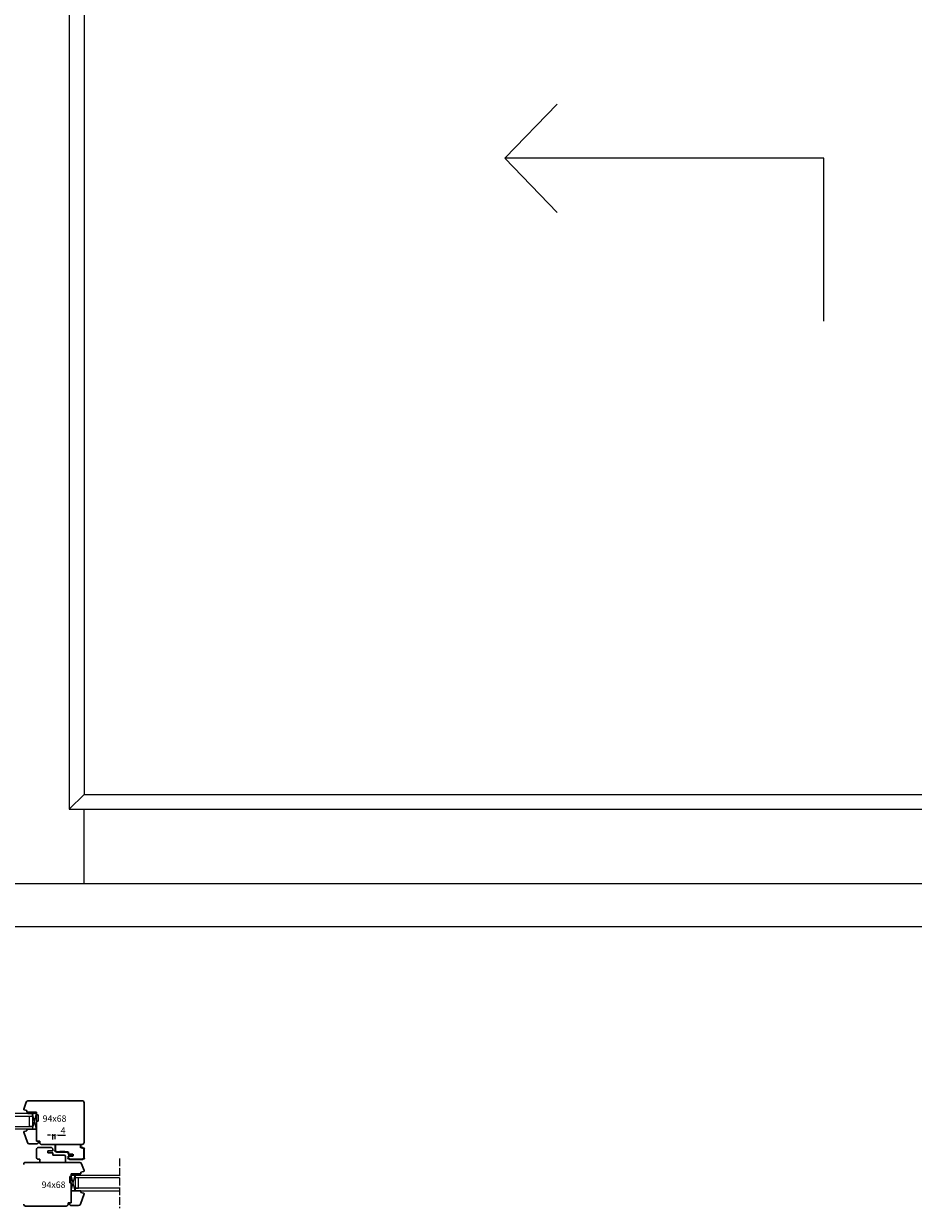
# Model space of a CAD drawing. Units: millimetres. Extents: x 2124 to 46241, y 3208 to 8504.
# Drawn here: x 6111 to 7497, y 4671 to 6515 of the extents above; entities that cross this region are included whole.
import ezdxf

# ---------------------------------------------------------------- set-up
doc = ezdxf.new("R2010")
doc.units = ezdxf.units.MM
doc.linetypes.add('ACAD_ISO04W100', pattern=[30, 24, -3, 0, -3])
doc.linetypes.add('CONTINOUS', pattern=[0])
for name, color, linetype in [('C', 7, 'CONTINOUS'), ('PROFILE', 7, 'Continuous'), ('WARSTWA_DOMYŚLNA', 1, 'Continuous')]:
    doc.layers.add(name, color=color, linetype=linetype)
doc.styles.get("Standard").update_dxf_attribs({"font": 'arial.ttf'})
doc.dimstyles.new('ISO-25', dxfattribs={"dimtxt": 2.5, "dimasz": 2.5, "dimexe": 1.25, "dimexo": 0.625, "dimtad": 1, "dimtxsty": 'Standard', "dimcen": 2.5, "dimadec": 0, "dimazin": 0, "dimtfac": 1, "dimtmove": 0, "dimatfit": 3, "dimfxl": 1, "dimarcsym": 0})

# ---------------------------------------------------------------- blocks, each defined once
blk = doc.blocks.new('fvgDS')
at = {"lineweight": 30}
for p, q in [((2320.5, 1223.7), (2335.5, 1223.7)), ((2320.5, 1204.7), (2320.5, 1223.7)), ((2340.5, 1218.6), (2334.7, 1202.7)), ((2335.5, 1223.7), (2335.5, 1220.7)), ((2335.5, 1220.7), (2339.7, 1219.9)), ((2339.7, 1219.9), (2339.9, 1219.9)), ((2339.9, 1219.9), (2340.1, 1219.8)), ((2340.1, 1219.8), (2340.3, 1219.6)), ((2340.3, 1219.6), (2340.4, 1219.5)), ((2340.4, 1219.5), (2340.5, 1219.3)), ((2340.5, 1219.3), (2340.5, 1219)), ((2340.5, 1219), (2340.5, 1218.8)), ((2340.5, 1218.8), (2340.5, 1218.6)), ((2317.5, 1204.1), (2317.5, 1204.7)), ((2317.5, 1204.7), (2320.5, 1204.7)), ((2317.5, 1204.7), (2320.5, 1204.7)), ((2317.6, 1203.4), (2317.5, 1204.1)), ((2317.6, 1203.1), (2317.6, 1203.4)), ((2317.7, 1202.9), (2317.6, 1203.1)), ((2317.8, 1202.6), (2317.7, 1202.9)), ((2317.9, 1202.4), (2317.8, 1202.6)), ((2318, 1202.1), (2317.9, 1202.4)), ((2318.2, 1201.9), (2318, 1202.1)), ((2318.3, 1201.7), (2318.2, 1201.9)), ((2318.5, 1201.5), (2318.3, 1201.7)), ((2318.5, 1204.7), (2320.5, 1204.7)), ((2318.7, 1201.3), (2318.5, 1201.5)), ((2319, 1201.2), (2318.7, 1201.3)), ((2319.2, 1201), (2319, 1201.2)), ((2319.5, 1200.9), (2319.2, 1201)), ((2319.7, 1200.8), (2319.5, 1200.9)), ((2320, 1200.8), (2319.7, 1200.8)), ((2320.3, 1200.7), (2320, 1200.8)), ((2320.5, 1200.7), (2320.3, 1200.7)), ((2320.5, 1204.7), (2320.5, 1215.8)), ((2320.5, 1204.7), (2320.5, 1211.4)), ((2320.5, 1204.7), (2320.5, 1204.7)), ((2331.9, 1200.7), (2320.5, 1200.7)), ((2339.2, 1215.1), (2339.2, 1215.1))]:
    blk.add_line(p, q, dxfattribs=at)
blk.add_arc((2331.9, 1203.7), 3, 270, 340.0237, dxfattribs=at)
blk = doc.blocks.new('8reu8')
at = {"lineweight": 30}
blk.add_line((4767.9, 3742.7), (4727.9, 3742.7), dxfattribs=at)
at = {"layer": 'C', "linetype": 'CONTINOUS', "lineweight": 35}
for p, q in [((4722.9, 3721.7), (4722.9, 3735.7)), ((4724.9, 3737.7), (4727.9, 3737.7)), ((4727.9, 3737.7), (4727.9, 3742.7)), ((4747.9, 3727.7), (4740.4, 3727.7)), ((4740.4, 3727.7), (4740.4, 3724.7)), ((4765.9, 3731.2), (4747.9, 3731.2)), ((4747.9, 3731.2), (4747.9, 3731.2)), ((4747.9, 3731.2), (4747.9, 3727.7)), ((4753.2, 3731.2), (4760.5, 3731.2)), ((4767.9, 3742.7), (4767.9, 3733.2)), ((4745.9, 3719.7), (4724.9, 3719.7)), ((4740.4, 3724.7), (4747.9, 3724.7)), ((4747.9, 3724.7), (4747.9, 3721.7))]:
    blk.add_line(p, q, dxfattribs=at)
for centre, start, end in [((4724.9, 3735.7), 90, 180), ((4765.9, 3733.2), 270, 0.0001), ((4724.9, 3721.7), 180, 270), ((4745.9, 3721.7), 270, 0)]:
    blk.add_arc(centre, 2, start, end, dxfattribs=at)
blk = doc.blocks.new('wesx')
at = {"lineweight": 30}
blk.add_line((2530.2, 1117.7), (2570.2, 1117.7), dxfattribs=at)
at = {"layer": 'C', "linetype": 'CONTINOUS', "lineweight": 30}
for p, q in [((2530.2, 1117.7), (2530.2, 1127.2)), ((2532.2, 1129.2), (2550.2, 1129.2)), ((2544.8, 1129.2), (2537.6, 1129.2)), ((2550.2, 1135.7), (2550.2, 1138.7)), ((2557.7, 1135.7), (2550.2, 1135.7)), ((2550.2, 1129.2), (2550.2, 1132.7)), ((2550.2, 1132.7), (2557.7, 1132.7)), ((2550.2, 1129.2), (2550.2, 1129.2)), ((2552.2, 1140.7), (2573.2, 1140.7)), ((2557.7, 1132.7), (2557.7, 1135.7)), ((2575.2, 1138.7), (2575.2, 1124.7)), ((2573.2, 1122.7), (2570.2, 1122.7)), ((2570.2, 1122.7), (2570.2, 1117.7))]:
    blk.add_line(p, q, dxfattribs=at)
for centre, start, end in [((2532.2, 1127.2), 90, 180), ((2552.2, 1138.7), 90.0001, 179.9999), ((2573.2, 1138.7), 0.0001, 90.0002), ((2573.2, 1124.7), 269.9998, 0.0001)]:
    blk.add_arc(centre, 2, start, end, dxfattribs=at)
blk = doc.blocks.new('1s')
at = {"lineweight": 5}
h = blk.add_hatch(dxfattribs=at)
h.set_pattern_fill('HONEY', color=256, scale=0.05)
h.paths.add_polyline_path([(4766, 3845.3), (4766, 3847.3), (4756, 3847.3), (4756, 3845.3)])
for p, q in [((4756, 3845.3), (4756, 3847.3)), ((4756, 3847.3), (4766, 3847.3)), ((4766, 3845.3), (4756, 3845.3)), ((4766, 3847.3), (4766, 3845.3))]:
    blk.add_line(p, q, dxfattribs=at)
blk = doc.blocks.new('gg')
at = {"linetype": 'ACAD_ISO04W100', "lineweight": 5, "ltscale": 0.5}
blk.add_line((4374.8, 3525.1), (4374.8, 3447.3), dxfattribs=at)
at = {"color": 0, "linetype": 'ByBlock', "lineweight": 20}
blk.add_line((4305.8, 3474.7), (4299.8, 3474.7), dxfattribs=at)
at = {"layer": 'WARSTWA_DOMYŚLNA', "color": 0, "linetype": 'ByBlock', "lineweight": 20}
for p, q in [((4299.8, 3474.7), (4305.8, 3498.7)), ((4299.8, 3474.7), (4299.8, 3498.7)), ((4299.8, 3498.7), (4305.8, 3498.7)), ((4305.8, 3474.7), (4299.8, 3498.7)), ((4305.8, 3498.7), (4305.8, 3474.7)), ((4305.8, 3494.7), (4305.8, 3498.7)), ((4305.8, 3498.7), (4374.8, 3498.7)), ((4374.8, 3494.7), (4305.8, 3494.7)), ((4305.8, 3494.7), (4305.8, 3478.7)), ((4310.8, 3494.7), (4305.8, 3494.7)), ((4310.8, 3478.7), (4310.8, 3494.7)), ((4299.8, 3474.7), (4299.8, 3474.7)), ((4374.8, 3478.7), (4305.8, 3478.7)), ((4305.8, 3478.7), (4305.8, 3474.7)), ((4305.8, 3478.7), (4310.8, 3478.7)), ((4305.8, 3474.7), (4374.8, 3474.7))]:
    blk.add_line(p, q, dxfattribs=at)
at = {"lineweight": 5}
blk.add_blockref('1s', (-452.6, -346.5), dxfattribs=at)
blk = doc.blocks.new('*D278')
at = {"color": 0, "lineweight": -2, "transparency": 16777216}
for p, q in [((6151.9, 4784.6), (6147.9, 4784.6)), ((6155.9, 4777.7), (6155.9, 4785.8)), ((6155.9, 4784.6), (6159.9, 4784.6)), ((6159.9, 4777.9), (6159.9, 4785.8)), ((6163.9, 4784.6), (6176.1, 4784.6))]:
    blk.add_line(p, q, dxfattribs=at)
at = {"color": 0, "lineweight": 0, "transparency": 16777216}
for points in [[(6151.9, 4785.2), (6151.9, 4783.9), (6155.9, 4784.6)], [(6163.9, 4785.2), (6163.9, 4783.9), (6159.9, 4784.6)]]:
    blk.add_solid(points, dxfattribs=at)
at = {"layer": 'Defpoints', "color": 0, "lineweight": 0, "transparency": 16777216}
for p in [(6155.9, 4777.1), (6159.9, 4784.6), (6159.9, 4777.3)]:
    blk.add_point(p, dxfattribs=at)
at = {"color": 0, "lineweight": 5, "transparency": 16777216, "insert": (6172, 4790.2), "char_height": 10, "attachment_point": 5}
blk.add_mtext('4', dxfattribs=at)

msp = doc.modelspace()

# ---------------------------------------------------------------- linework, layer by layer
at = {"color": 0, "lineweight": 0}
for p, q in [((6181.723, 7447.937), (6181.723, 5291.981)), ((6204.723, 7424.937), (6204.723, 5314.981)), ((6204.723, 5314.981), (6181.723, 5291.981)), ((6204.723, 5314.981), (6858.09, 5314.981)), ((6858.09, 5314.981), (8019.39, 5314.981)), ((6181.723, 5291.981), (6858.09, 5291.981)), ((6204.723, 5175.981), (6204.723, 5291.981)), ((6858.09, 5291.981), (8042.39, 5291.981)), ((2124.39, 5175.981), (8174.39, 5175.981)), ((5494.39, 5175.981), (7055.72, 5175.981)), ((7055.72, 5175.981), (7154.39, 5175.981)), ((7154.39, 5175.981), (8113.39, 5175.981)), ((8274.39, 5108.937), (2124.39, 5108.937))]:
    msp.add_line(p, q, dxfattribs=at)
at = {"color": 0, "lineweight": 9}
for q in [(6941.755, 6389.462), (6941.755, 6221.027)]:
    msp.add_line((6860.041, 6305.245), q, dxfattribs=at)
at = {"color": 0, "linetype": 'ByBlock', "lineweight": 9}
msp.add_line((7357.059, 6305.245), (6860.041, 6305.245), dxfattribs=at)
at = {"lineweight": 30}
for p, q in [((6204.915, 4782.941), (6204.915, 4834.943)), ((6113.724, 4741.952), (6198.106, 4741.936))]:
    msp.add_line(p, q, dxfattribs=at)
at = {"color": 0, "linetype": 'ByBlock', "lineweight": 9}
msp.add_lwpolyline([(7357.059, 6051.716), (7357.059, 6305.245)], dxfattribs=at)
at = {"lineweight": 30}
for centre, start, end in [((6117.534, 4834.927), 90.01065, 159.999983), ((6198.105, 4738.936), 20.000017, 89.98935)]:
    msp.add_arc(centre, 3, start, end, dxfattribs=at)
at = {"layer": 'C', "linetype": 'CONTINOUS', "lineweight": 30}
for p, q in [((6117.533, 4837.927), (6201.915, 4837.943)), ((6204.915, 4782.941), (6204.915, 4772.943)), ((6201.915, 4769.943), (6138.702, 4769.943)), ((6113.724, 4673.952), (6176.937, 4673.952))]:
    msp.add_line(p, q, dxfattribs=at)
for centre, start, end in [((6201.915, 4834.943), 359.99992, 90.000004), ((6201.915, 4772.943), 269.999996, 359.99992), ((6113.724, 4738.952), 89.999996, 180.00008), ((6113.724, 4676.952), 180.00008, 270.000004)]:
    msp.add_arc(centre, 3, start, end, dxfattribs=at)
at = {"layer": 'PROFILE', "lineweight": 30}
for p, q in [((6110.766, 4825.104), (6114.715, 4835.953)), ((6114.72, 4835.969), (6114.839, 4836.25)), ((6116.933, 4837.881), (6117.235, 4837.927)), ((6110.717, 4824.908), (6110.736, 4825.008)), ((6110.739, 4824.506), (6110.718, 4824.605)), ((6110.736, 4825.008), (6110.766, 4825.104)), ((6110.77, 4824.41), (6110.739, 4824.506)), ((6110.81, 4824.317), (6110.77, 4824.41)), ((6110.86, 4824.229), (6110.81, 4824.317)), ((6110.918, 4824.146), (6110.86, 4824.229)), ((6110.985, 4824.069), (6110.918, 4824.146)), ((6111.059, 4824), (6110.985, 4824.069)), ((6111.139, 4823.938), (6111.059, 4824)), ((6111.225, 4823.885), (6111.139, 4823.938)), ((6111.316, 4823.841), (6111.225, 4823.885)), ((6111.412, 4823.807), (6111.316, 4823.841)), ((6111.51, 4823.782), (6111.412, 4823.807)), ((6115.706, 4822.942), (6111.51, 4823.782)), ((6115.706, 4819.942), (6115.706, 4822.942)), ((6115.706, 4819.942), (6130.706, 4819.942)), ((6130.706, 4815.942), (6130.706, 4819.942)), ((6130.706, 4815.942), (6130.706, 4819.942)), ((6130.706, 4815.942), (6133.206, 4815.942)), ((6130.706, 4815.942), (6133.206, 4815.942)), ((6133.206, 4805.942), (6133.206, 4815.942)), ((6130.706, 4805.942), (6133.206, 4805.942)), ((6130.707, 4774.942), (6130.707, 4805.942)), ((6133.707, 4774.942), (6130.707, 4774.942)), ((6131.706, 4774.942), (6135.706, 4774.942)), ((6135.706, 4772.942), (6135.706, 4774.942)), ((6135.722, 4772.629), (6135.706, 4772.942)), ((6135.771, 4772.319), (6135.722, 4772.629)), ((6135.853, 4772.015), (6135.771, 4772.319)), ((6135.965, 4771.722), (6135.853, 4772.015)), ((6136.108, 4771.442), (6135.965, 4771.722)), ((6136.279, 4771.179), (6136.108, 4771.442)), ((6136.476, 4770.935), (6136.279, 4771.179)), ((6136.698, 4770.713), (6136.476, 4770.935)), ((6136.943, 4770.515), (6136.698, 4770.713)), ((6137.206, 4770.344), (6136.943, 4770.515)), ((6137.486, 4770.202), (6137.206, 4770.344)), ((6137.779, 4770.089), (6137.486, 4770.202)), ((6138.082, 4770.008), (6137.779, 4770.089)), ((6138.392, 4769.959), (6138.082, 4770.008)), ((6138.706, 4769.942), (6138.392, 4769.959)), ((6138.706, 4769.942), (6139.706, 4769.942)), ((6138.706, 4769.942), (6146.707, 4769.942)), ((6198.706, 4741.89), (6198.405, 4741.936)), ((6200.919, 4739.978), (6200.8, 4740.259)), ((6204.873, 4729.114), (6200.924, 4739.962)), ((6184.933, 4719.952), (6184.933, 4723.952)), ((6199.933, 4723.952), (6184.933, 4723.952)), ((6184.933, 4719.952), (6184.933, 4723.952)), ((6199.933, 4726.952), (6204.129, 4727.791)), ((6199.933, 4723.952), (6199.933, 4726.952)), ((6204.129, 4727.791), (6204.228, 4727.816)), ((6204.228, 4727.816), (6204.323, 4727.851)), ((6204.323, 4727.851), (6204.414, 4727.895)), ((6204.414, 4727.895), (6204.5, 4727.948)), ((6204.5, 4727.948), (6204.581, 4728.009)), ((6204.581, 4728.009), (6204.654, 4728.079)), ((6204.654, 4728.079), (6204.721, 4728.155)), ((6204.721, 4728.155), (6204.779, 4728.238)), ((6204.779, 4728.238), (6204.829, 4728.326)), ((6204.829, 4728.326), (6204.869, 4728.419)), ((6204.869, 4728.419), (6204.9, 4728.516)), ((6204.903, 4729.017), (6204.873, 4729.114)), ((6204.9, 4728.516), (6204.921, 4728.615)), ((6204.923, 4728.918), (6204.903, 4729.017)), ((6204.921, 4728.615), (6204.932, 4728.715)), ((6204.932, 4728.817), (6204.923, 4728.918)), ((6204.932, 4728.715), (6204.932, 4728.817)), ((6182.433, 4709.952), (6182.433, 4719.952)), ((6184.933, 4719.952), (6182.433, 4719.952)), ((6184.933, 4719.952), (6182.433, 4719.952)), ((6184.933, 4709.952), (6182.433, 4709.952)), ((6184.932, 4678.952), (6184.932, 4709.952)), ((6176.933, 4673.952), (6168.932, 4673.952)), ((6176.933, 4673.952), (6175.933, 4673.952)), ((6176.933, 4673.952), (6177.247, 4673.968)), ((6177.247, 4673.968), (6177.557, 4674.017)), ((6177.557, 4674.017), (6177.86, 4674.099)), ((6177.86, 4674.099), (6178.154, 4674.211)), ((6178.154, 4674.211), (6178.433, 4674.354)), ((6178.433, 4674.354), (6178.697, 4674.525)), ((6178.697, 4674.525), (6178.941, 4674.722)), ((6178.941, 4674.722), (6179.163, 4674.944)), ((6179.163, 4674.944), (6179.36, 4675.188)), ((6179.36, 4675.188), (6179.531, 4675.452)), ((6179.531, 4675.452), (6179.674, 4675.732)), ((6179.674, 4675.732), (6179.787, 4676.025)), ((6179.787, 4676.025), (6179.868, 4676.328)), ((6179.868, 4676.328), (6179.917, 4676.638)), ((6179.917, 4676.638), (6179.933, 4676.952)), ((6179.933, 4676.952), (6179.933, 4678.952)), ((6183.933, 4678.952), (6179.933, 4678.952)), ((6181.932, 4678.952), (6184.932, 4678.952))]:
    msp.add_line(p, q, dxfattribs=at)

# ---------------------------------------------------------------- block references
at = {"lineweight": 5, "xscale": -1}
for name, p in [('gg', (10430.504, 1319.199)), ('8reu8', (10927.781, 1027.209))]:
    msp.add_blockref(name, p, dxfattribs=at)
at = {"xscale": -1}
for name, p in [('fvgDS', (8451.252, 3570.214)), ('wesx', (8706.1, 3624.219))]:
    msp.add_blockref(name, p, dxfattribs=at)
at = {"lineweight": 5}
msp.add_blockref('gg', (1885.136, 1223.198), dxfattribs=at)
msp.add_blockref('fvgDS', (3864.387, 3474.224))

# ---------------------------------------------------------------- texts
at = {"lineweight": 5, "char_height": 10}
for width, insert, attachment_point in [(36.08282, (6177.342, 4815.181), 3), (34.70978, (6138.773, 4712.208), 1)]:
    msp.add_mtext_dynamic_manual_height_columns('94x68', width=width, gutter_width=12.5, heights=[0], dxfattribs=dict(at, insert=insert, attachment_point=attachment_point))

# ---------------------------------------------------------------- dimensions: what is measured, and where the dimension line sits
at = {"lineweight": 5}
dim = msp.add_linear_dim(base=(6159.916, 4784.562), p1=(6155.92, 4777.124), p2=(6159.916, 4777.297), angle=180, dimstyle='ISO-25', override={"dimtxt": 10, "dimasz": 4}, dxfattribs=at)
dim.commit()
dim.dimension.update_dxf_attribs({"geometry": '*D278', "text_midpoint": (6171.999, 4790.187)})

doc.saveas('drawing.dxf')
